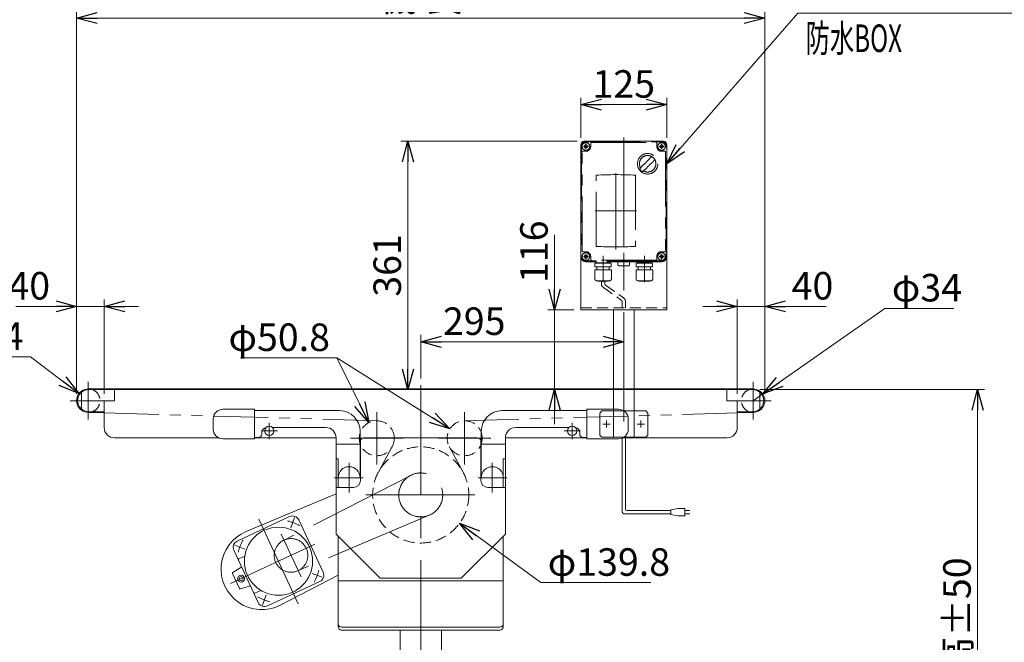
# Model space of a CAD drawing. Units: millimetres. Extents: x -1970 to 1970, y -1352 to 1351.
# Drawn here: x -584 to 846, y -456 to 449 of the extents above; entities that cross this region are included whole.
import ezdxf
from ezdxf.enums import TextEntityAlignment as Align

# ---------------------------------------------------------------- set-up
doc = ezdxf.new("R2010")
doc.units = ezdxf.units.MM
doc.header["$LTSCALE"] = 2.5
for name, pattern in [('CENTERX2', [101.6, 63.5, -12.7, 12.7, -12.7]), ('DASHED2', [9.525, 6.35, -3.175]), ('PHANTOM', [63.5, 31.75, -6.35, 6.35, -6.35, 6.35, -6.35])]:
    doc.linetypes.add(name, pattern=pattern)
for name, color, linetype in [('14', 7, 'Continuous'), ('3', 7, 'Continuous'), ('6', 7, 'Continuous')]:
    doc.layers.add(name, color=color, linetype=linetype)
doc.styles.add('dcStyle1', font='ＭＳ Ｐゴシック', dxfattribs={"width": 0.75})
doc.dimstyles.new('dc_Diam06', dxfattribs={"dimtxt": 40, "dimasz": 30.000019, "dimexe": 10, "dimexo": 10, "dimgap": 10, "dimtad": 2, "dimtih": 1, "dimtoh": 1, "dimdec": 8, "dimdsep": 46, "dimtxsty": 'dcStyle1', "dimblk1": 'OPEN30', "dimblk2": 'OPEN30', "dimsah": 1, "dimcen": 0.09, "dimclrd": 2, "dimclre": 2, "dimclrt": 2, "dimadec": 0, "dimazin": 2, "dimtfac": 1, "dimtdec": 4, "dimtofl": 0, "dimtmove": 0, "dimatfit": 3, "dimfxl": 1, "dimarcsym": 1})
doc.dimstyles.new('dc_Radial08', dxfattribs={"dimtxt": 40, "dimasz": 30.000019, "dimexe": 10, "dimexo": 10, "dimgap": 10, "dimtad": 2, "dimtih": 1, "dimtoh": 1, "dimdsep": 46, "dimtxsty": 'dcStyle1', "dimblk1": 'OPEN30', "dimblk2": 'OPEN30', "dimsah": 1, "dimcen": 0.09, "dimclrd": 2, "dimclre": 2, "dimclrt": 2, "dimadec": 0, "dimazin": 2, "dimtfac": 1, "dimtdec": 4, "dimtmove": 0, "dimatfit": 0, "dimfxl": 1, "dimarcsym": 1})
doc.dimstyles.new('dc_Rotated', dxfattribs={"dimtxt": 40, "dimasz": 30.000019, "dimexe": 10, "dimexo": 10, "dimgap": 10, "dimtad": 3, "dimdsep": 46, "dimtxsty": 'dcStyle1', "dimblk1": 'OPEN30', "dimblk2": 'OPEN30', "dimsah": 1, "dimcen": 0.09, "dimclrd": 2, "dimclre": 2, "dimclrt": 2, "dimadec": 0, "dimazin": 2, "dimtfac": 1, "dimtdec": 4, "dimtmove": 0, "dimatfit": 3, "dimfxl": 1, "dimarcsym": 1})

# ---------------------------------------------------------------- blocks, each defined once
blk = doc.blocks.new('_OPEN30')
at = {"color": 0, "linetype": 'ByBlock', "lineweight": -2}
for p, q in [((-1, 0.267949), (0, 0)), ((0, 0), (-1, -0.267949)), ((0, 0), (-1, 0))]:
    blk.add_line(p, q, dxfattribs=at)
blk = doc.blocks.new('DC_IMAGEDIMGROUP_1')
at = {"color": 2, "linetype": 'Continuous', "lineweight": 13}
for p, q in [((408.5, 32.5), (458.5, 32.5)), ((458.5, -94.5), (458.5, 42.5)), ((458.5, 32.5), (498.5, 32.5)), ((498.5, -94.5), (498.5, 42.5)), ((587.4, 32.5), (498.5, 32.5))]:
    blk.add_line(p, q, dxfattribs=at)
at = {"color": 2, "xscale": 30.00002807615286, "yscale": 29.99989368223643}
for p, rotation in [((458.5, 32.5), 360), ((498.5, 32.5), 180)]:
    blk.add_blockref('_OPEN30', p, dxfattribs=dict(at, rotation=rotation))
at = {"color": 2, "insert": (537.4, 42.5), "char_height": 40, "width": 100, "attachment_point": 7, "style": 'dcStyle1'}
blk.add_mtext('\\T1.00;40', dxfattribs=at)
blk = doc.blocks.new('*D3')
at = {"color": 2, "linetype": 'Continuous', "lineweight": 13}
for p, q in [((-501.5, -94.5), (-501.5, 461.5)), ((498.5, -94.5), (498.5, 461.5)), ((-501.5, 451.5), (498.5, 451.5))]:
    blk.add_line(p, q, dxfattribs=at)
at = {"color": 2, "xscale": 30.00002807615286, "yscale": 29.99989368223643}
for p, rotation in [((-501.5, 451.5), 180), ((498.5, 451.5), 360)]:
    blk.add_blockref('_OPEN30', p, dxfattribs=dict(at, rotation=rotation))
at = {"color": 2, "insert": (-1.5, 461.5), "char_height": 40, "width": 175, "attachment_point": 8, "style": 'dcStyle1'}
blk.add_mtext('\\T1.00;機 長', dxfattribs=at)
blk = doc.blocks.new('*D4')
at = {"color": 2, "linetype": 'Continuous', "lineweight": 13}
for p, q in [((491, -88.5), (817.7, -88.5)), ((807.7, -775.5), (807.7, -88.5)), ((466, -775.5), (817.7, -775.5))]:
    blk.add_line(p, q, dxfattribs=at)
at = {"color": 2, "xscale": 30.00002807615286, "yscale": 29.99989368223643}
for p, rotation in [((807.7, -88.5), 90), ((807.7, -775.5), 270)]:
    blk.add_blockref('_OPEN30', p, dxfattribs=dict(at, rotation=rotation))
at = {"color": 4, "insert": (797.7, -450.5), "char_height": 40, "width": 275, "attachment_point": 8, "rotation": 90, "style": 'dcStyle1'}
blk.add_mtext('\\T1.00;機 高±50', dxfattribs=at)
blk = doc.blocks.new('*D6')
at = {"color": 2, "linetype": 'Continuous', "lineweight": 13}
for p, q in [((-1.5, -72.1), (-1.5, -9)), ((-1.5, -19), (293.5, -19))]:
    blk.add_line(p, q, dxfattribs=at)
at = {"color": 2, "xscale": 30.00002807615286, "yscale": 29.99989368223643}
for p, rotation in [((-1.5, -19), 180), ((293.5, -19), 360)]:
    blk.add_blockref('_OPEN30', p, dxfattribs=dict(at, rotation=rotation))
at = {"color": 2, "insert": (76.2, -9), "char_height": 40, "width": 125, "attachment_point": 8, "style": 'dcStyle1'}
blk.add_mtext('\\T1.00;295', dxfattribs=at)
blk = doc.blocks.new('*D7')
at = {"color": 2, "linetype": 'Continuous', "lineweight": 13}
for p, q in [((-590.1, 32.5), (-501.5, 32.5)), ((-501.5, -94.5), (-501.5, 42.5)), ((-501.5, 32.5), (-461.5, 32.5)), ((-461.5, -94.5), (-461.5, 42.5)), ((-411.5, 32.5), (-461.5, 32.5))]:
    blk.add_line(p, q, dxfattribs=at)
at = {"color": 2, "xscale": 30.00002807615286, "yscale": 29.99989368223643}
for p, rotation in [((-501.5, 32.5), 360), ((-461.5, 32.5), 180)]:
    blk.add_blockref('_OPEN30', p, dxfattribs=dict(at, rotation=rotation))
at = {"color": 2, "insert": (-540.1, 42.5), "char_height": 40, "width": 100, "attachment_point": 9, "style": 'dcStyle1'}
blk.add_mtext('\\T1.00;40', dxfattribs=at)
blk = doc.blocks.new('*D13')
at = {"color": 2, "linetype": 'Continuous', "lineweight": 13}
for p, q in [((673, 29.7), (495.4, -94.7)), ((773, 29.7), (673, 29.7)), ((481.5, -104.5), (495.4, -94.7))]:
    blk.add_line(p, q, dxfattribs=at)
at = {"color": 2, "xscale": 30.00002807615286, "yscale": 29.99989368223643, "rotation": 215.0164398621534}
blk.add_blockref('_OPEN30', (495.4, -94.7), dxfattribs=at)
at = {"color": 2, "insert": (683, 39.7), "char_height": 40, "width": 150, "attachment_point": 7, "style": 'dcStyle1'}
blk.add_mtext('\\T1.00;φ34', dxfattribs=at)
blk = doc.blocks.new('*D19')
at = {"color": 2, "linetype": 'Continuous', "lineweight": 13}
for p, q in [((231, 277.5), (231, 335.8)), ((356, 277.5), (356, 335.8)), ((231, 325.8), (356, 325.8))]:
    blk.add_line(p, q, dxfattribs=at)
at = {"color": 2, "xscale": 30.00002807615286, "yscale": 29.99989368223643}
for p, rotation in [((231, 325.8), 180), ((356, 325.8), 360)]:
    blk.add_blockref('_OPEN30', p, dxfattribs=dict(at, rotation=rotation))
at = {"color": 2, "insert": (293.5, 335.8), "char_height": 40, "width": 125, "attachment_point": 8, "style": 'dcStyle1'}
blk.add_mtext('\\T1.00;125', dxfattribs=at)
blk = doc.blocks.new('*D22')
at = {"color": 2, "linetype": 'Continuous', "lineweight": 13}
for p, q in [((226, 272.5), (-30.2, 272.5)), ((-20.2, -88.5), (-20.2, 272.5)), ((-474, -88.5), (-10.2, -88.5))]:
    blk.add_line(p, q, dxfattribs=at)
at = {"color": 2, "xscale": 30.00002807615286, "yscale": 29.99989368223643}
for p, rotation in [((-20.2, 272.5), 90), ((-20.2, -88.5), 270)]:
    blk.add_blockref('_OPEN30', p, dxfattribs=dict(at, rotation=rotation))
at = {"color": 2, "insert": (-30.2, 92), "char_height": 40, "width": 125, "attachment_point": 8, "rotation": 90, "style": 'dcStyle1'}
blk.add_mtext('\\T1.00;361', dxfattribs=at)
blk = doc.blocks.new('*D34')
at = {"color": 2, "linetype": 'Continuous', "lineweight": 13}
for p, q in [((193, 136.5), (193, 27.5)), ((221, 27.5), (183, 27.5)), ((193, -88.5), (193, 27.5)), ((193, -138.5), (193, -88.5))]:
    blk.add_line(p, q, dxfattribs=at)
at = {"color": 2, "xscale": 30.00002807615286, "yscale": 29.99989368223643}
for p, rotation in [((193, 27.5), 270), ((193, -88.5), 90)]:
    blk.add_blockref('_OPEN30', p, dxfattribs=dict(at, rotation=rotation))
at = {"color": 2, "insert": (183, 66.5), "char_height": 40, "width": 125, "attachment_point": 7, "rotation": 90, "style": 'dcStyle1'}
blk.add_mtext('\\T1.00;116', dxfattribs=at)
blk = doc.blocks.new('*D41')
at = {"color": 2, "linetype": 'Continuous', "lineweight": 13}
for p, q in [((-668.6, -40.7), (-568.6, -40.7)), ((-568.6, -40.7), (-498.1, -94.2))]:
    blk.add_line(p, q, dxfattribs=at)
at = {"color": 2, "xscale": 30.00002807615286, "yscale": 29.99989368223643, "rotation": 322.7912783091739}
blk.add_blockref('_OPEN30', (-498.1, -94.2), dxfattribs=at)
at = {"color": 2, "insert": (-578.6, -30.7), "char_height": 40, "width": 150, "attachment_point": 9, "style": 'dcStyle1'}
blk.add_mtext('\\T1.00;φ34', dxfattribs=at)
blk = doc.blocks.new('*D42')
at = {"color": 2, "linetype": 'Continuous', "lineweight": 13}
for p, q in [((173, -369), (54.9, -282.7)), ((333, -369), (173, -369))]:
    blk.add_line(p, q, dxfattribs=at)
at = {"color": 2, "xscale": 30.00002807615286, "yscale": 29.99989368223643, "rotation": 143.861139826284}
blk.add_blockref('_OPEN30', (54.9, -282.7), dxfattribs=at)
at = {"color": 2, "insert": (183, -359), "char_height": 40, "width": 225, "attachment_point": 7, "style": 'dcStyle1'}
blk.add_mtext('\\T1.00;φ139.8', dxfattribs=at)
blk = doc.blocks.new('*D43')
at = {"color": 2, "linetype": 'Continuous', "lineweight": 13}
for p, q in [((-263.4, -42.3), (-123.4, -42.3)), ((-123.4, -42.3), (-76.7, -136.4))]:
    blk.add_line(p, q, dxfattribs=at)
at = {"color": 2, "xscale": 30.00002807615286, "yscale": 29.99989368223643, "rotation": 296.3861471712614}
blk.add_blockref('_OPEN30', (-76.7, -136.4), dxfattribs=at)
at = {"color": 2, "insert": (-133.4, -32.3), "char_height": 40, "width": 200, "attachment_point": 9, "style": 'dcStyle1'}
blk.add_mtext('\\T1.00;φ50.8', dxfattribs=at)
blk = doc.blocks.new('*D44')
at = {"color": 2, "linetype": 'Continuous', "lineweight": 13}
for p, q in [((-263.4, -42.3), (-123.4, -42.3)), ((-123.4, -42.3), (40.8, -145.6))]:
    blk.add_line(p, q, dxfattribs=at)
at = {"color": 2, "xscale": 30.00002807615286, "yscale": 29.99989368223643, "rotation": 327.81128614186}
blk.add_blockref('_OPEN30', (40.8, -145.6), dxfattribs=at)
at = {"color": 2, "insert": (-133.4, -32.3), "char_height": 40, "width": 200, "attachment_point": 9, "style": 'dcStyle1'}
blk.add_mtext('\\T1.00;φ50.8', dxfattribs=at)
blk = doc.blocks.new('DC_GROUP_W_TBCUD_S_005_5_24')
at = {"color": 2, "linetype": 'Continuous', "lineweight": 13}
for p, q in [((356, 239.8), (546.5, 458.7)), ((546.5, 458.7), (1202.5, 458.7))]:
    blk.add_line(p, q, dxfattribs=at)
at = {"color": 2, "xscale": 30.00002807615286, "yscale": 29.99989368223643, "rotation": 228.9554722787128}
blk.add_blockref('_OPEN30', (356, 239.8), dxfattribs=at)
at = {"color": 2, "style": 'dcStyle1', "width": 0.642457}
blk.add_text('IV:スピコンインバータ,IVH：汎用インバータ', height=40, dxfattribs=at).set_placement((546.5, 463.7), (1202.5, 463.7), align=Align.FIT)
blk = doc.blocks.new('DC_GROUP_W_TBCUD_S_005_5_4')
at = {"layer": '14', "color": 140, "linetype": 'PHANTOM', "lineweight": 13}
for p, q in [((238.5, 272.5), (348.5, 272.5)), ((231, 105), (231, 265)), ((232, 265), (232, 105)), ((234, 258), (238.5, 258)), ((238.5, 271.5), (348.5, 271.5)), ((245.5, 265), (245.5, 269.5)), ((246.5, 270.5), (340.5, 270.5)), ((341.5, 269.5), (341.5, 265)), ((348.5, 258), (353, 258)), ((355, 105), (355, 265)), ((356, 265), (356, 105)), ((233, 113), (233, 257)), ((354, 257), (354, 113)), ((253.3, 119.7), (253.3, 223.2)), ((310.6, 223.2), (310.6, 119.7)), ((238.5, 112), (234, 112)), ((245.5, 100.5), (245.5, 105)), ((341.5, 105), (341.5, 100.5)), ((353, 112), (348.5, 112)), ((348.5, 98.5), (238.5, 98.5)), ((348.5, 97.5), (238.5, 97.5)), ((340.5, 99.5), (246.5, 99.5)), ((251.4, 85.9), (275.6, 85.9)), ((251.4, 72.7), (251.4, 85.9)), ((251.6, 95.3), (275.4, 95.3)), ((251.6, 89.9), (251.6, 95.3)), ((251.6, 89.9), (275.4, 89.9)), ((253.4, 96.6), (253.4, 96.5)), ((272.6, 95.6), (254.3, 95.6)), ((254.8, 95.6), (254.4, 95.3)), ((254.5, 89.9), (254.5, 85.9)), ((272.1, 95.6), (272.5, 95.3)), ((272.5, 89.9), (272.5, 85.9)), ((273.5, 96.6), (273.5, 96.5)), ((275.4, 89.9), (275.4, 95.3)), ((275.6, 72.7), (275.6, 85.9)), ((285, 97.2), (302, 97.2)), ((285, 92.2), (285, 97.2)), ((286, 91.7), (285.7, 91.8)), ((301, 91.7), (286, 91.7)), ((301, 91.7), (301.3, 91.8)), ((302, 97.2), (302, 92.2)), ((311.4, 85.9), (335.6, 85.9)), ((311.4, 72.7), (311.4, 85.9)), ((311.6, 95.3), (335.4, 95.3)), ((311.6, 89.9), (311.6, 95.3)), ((311.6, 89.9), (335.4, 89.9)), ((313.4, 96.6), (313.4, 96.5)), ((332.6, 95.6), (314.3, 95.6)), ((314.8, 95.6), (314.4, 95.3)), ((314.5, 89.9), (314.5, 85.9)), ((332.1, 95.6), (332.5, 95.3)), ((332.5, 89.9), (332.5, 85.9)), ((333.5, 96.6), (333.5, 96.5)), ((335.4, 89.9), (335.4, 95.3)), ((335.6, 72.7), (335.6, 85.9)), ((254.4, 69.7), (272.6, 69.7)), ((255.6, 69.3), (255.6, 69.7)), ((255.6, 69.3), (271.4, 69.3)), ((271.4, 69.3), (271.4, 69.7)), ((314.4, 69.7), (332.6, 69.7)), ((315.6, 69.3), (315.6, 69.7)), ((315.6, 69.3), (331.4, 69.3)), ((331.4, 69.3), (331.4, 69.7))]:
    blk.add_line(p, q, dxfattribs=at)
at = {"layer": '14', "color": 3, "linetype": 'CENTERX2', "lineweight": 13}
for p, q in [((234.9, 265), (242.1, 265)), ((238.5, 268.6), (238.5, 261.4)), ((344.9, 265), (352.1, 265)), ((348.5, 268.6), (348.5, 261.4)), ((282, 226.2), (282, 115.1)), ((312, 171.5), (252, 171.5)), ((234.9, 105), (242.1, 105)), ((238.5, 108.6), (238.5, 101.4)), ((263.5, 105.8), (263.5, 67.8)), ((293.5, 88.4), (293.5, 110.2)), ((323.5, 105.8), (323.5, 67.8)), ((344.9, 105), (352.1, 105)), ((348.5, 108.6), (348.5, 101.4))]:
    blk.add_line(p, q, dxfattribs=at)
at = {"layer": '14', "color": 140, "linetype": 'PHANTOM', "lineweight": 13}
for centre, radius in [((238.5, 265), 5.5), ((238.5, 265), 2.25), ((348.5, 265), 5.5), ((348.5, 265), 2.25), ((328.2, 239.8), 14.9), ((238.5, 105), 5.5), ((238.5, 105), 2.25), ((348.5, 105), 5.5), ((348.5, 105), 2.25)]:
    blk.add_circle(centre, radius, dxfattribs=at)
for centre, radius, start, end in [((238.5, 265), 7.5, 90, 180), ((348.5, 265), 7.5, 0, 90), ((238.5, 265), 6.5, 90, 180), ((234, 257), 1, 90, 180), ((238.5, 265), 7, 270, 0), ((246.5, 269.5), 1, 90, 180), ((340.5, 269.5), 1, 0, 90), ((348.5, 265), 7, 180, 270), ((348.5, 265), 6.5, 0, 90), ((353, 257), 1, 0, 90), ((328.2, 239.8), 12, 238.76, 211.24), ((297.8, 270.2), 40, 305.931, 324.069), ((378.6, 189.5), 75, 126.0595, 130.1778), ((277.9, 290.2), 75, 319.822, 323.941), ((378.6, 189.5), 75, 139.8222, 145.5849), ((328.2, 239.8), 14, 214.758, 235.242), ((277.9, 290.2), 75, 304.415, 310.178), ((358.6, 209.4), 40, 125.9312, 144.0687), ((282, -318.5), 542.5, 86.9691, 93.0309), ((282, 661.5), 542.5, 266.9691, 273.0309), ((238.5, 105), 7.5, 180, 270), ((238.5, 105), 6.5, 180, 270), ((234, 113), 1, 180, 270), ((238.5, 105), 7, 0, 90), ((246.5, 100.5), 1, 180, 270), ((340.5, 100.5), 1, 270, 0), ((348.5, 105), 7, 90, 180), ((348.5, 105), 6.5, 270, 0), ((348.5, 105), 7.5, 270, 0), ((353, 113), 1, 270, 0), ((254.3, 96.6), 0.9, 90, 180), ((254.3, 96.5), 0.9, 180, 270), ((272.6, 96.6), 0.9, 360, 90), ((272.6, 96.5), 0.9, 270, 360), ((286.2, 93.4), 1.74, 225.4782, 252.2327), ((300.7, 93.4), 1.74, 287.7673, 314.5218), ((314.3, 96.6), 0.9, 90, 180), ((314.3, 96.5), 0.9, 180, 270), ((332.6, 96.6), 0.9, 360, 90), ((332.6, 96.5), 0.9, 270, 360), ((254.4, 72.7), 3, 180, 270), ((272.6, 72.7), 3, 270, 360), ((314.4, 72.7), 3, 180, 270), ((332.6, 72.7), 3, 270, 360)]:
    blk.add_arc(centre, radius, start, end, dxfattribs=at)
blk = doc.blocks.new('DC_GROUP_W_TBCUD_S_005_5_5')
at = {"layer": '3', "color": 7, "linetype": 'Continuous', "lineweight": 13}
for p, q in [((351, 272.5), (236, 272.5)), ((231, 267.5), (231, 27.5)), ((356, 267.5), (356, 27.5)), ((356, 27.5), (231, 27.5)), ((278.5, -88.5), (278.5, 27.5)), ((308.5, -88.5), (308.5, 27.5))]:
    blk.add_line(p, q, dxfattribs=at)
at = {"layer": '3', "color": 3, "linetype": 'CENTERX2', "lineweight": 13}
for p, q in [((293.5, 278.1), (293.5, -160)), ((273.7, -138.5), (263.2, -138.5)), ((268.5, -143.7), (268.5, -133.2)), ((323.7, -138.5), (313.2, -138.5)), ((318.5, -143.7), (318.5, -133.2))]:
    blk.add_line(p, q, dxfattribs=at)
at = {"layer": '3', "color": 91, "linetype": 'PHANTOM', "lineweight": 13}
for p, q in [((242.1, 265), (234.9, 265)), ((238.5, 268.6), (238.5, 261.4)), ((352.1, 265), (344.9, 265)), ((348.5, 268.6), (348.5, 261.6)), ((242.1, 105), (235.3, 105)), ((238.5, 108.6), (238.5, 102.1)), ((352.1, 105), (344.9, 105)), ((348.5, 108.6), (348.5, 101.4)), ((278.5, -157.5), (278.5, -88.5)), ((308.5, -157.5), (308.5, -88.5)), ((258.5, -122.5), (261.5, -119.5)), ((258.5, -122.5), (258.5, -154.5)), ((325.5, -119.5), (261.5, -119.5)), ((325.5, -119.5), (328.5, -122.5)), ((328.5, -154.5), (328.5, -122.5)), ((258.5, -154.5), (261.5, -157.5)), ((328.5, -154.5), (325.5, -157.5)), ((261.5, -157.5), (325.5, -157.5))]:
    blk.add_line(p, q, dxfattribs=at)
at = {"layer": '3', "color": 4, "linetype": 'DASHED2', "lineweight": 13}
blk.add_line((231, 30.5), (356, 30.5), dxfattribs=at)
at = {"layer": '3', "color": 7, "linetype": 'Continuous', "lineweight": 13}
for centre, start, end in [((236, 267.5), 90, 180), ((351, 267.5), 0, 90)]:
    blk.add_arc(centre, 5, start, end, dxfattribs=at)
blk = doc.blocks.new('DC_GROUP_W_TBCUD_S_005_5_18')
at = {"layer": '6', "color": 7, "linetype": 'Continuous', "lineweight": 13}
for p, q in [((-31.5, -589), (-31.5, -437.9)), ((28.5, -589), (28.5, -437.9)), ((-337.5, -561.5), (-337.5, -659.5)), ((-305.5, -561.5), (-305.5, -659.5)), ((302.5, -578.5), (302.5, -561.5)), ((334.5, -660.5), (334.5, -561.5)), ((-31.5, -578.5), (-305.5, -578.5)), ((302.5, -578.5), (28.5, -578.5)), ((302.5, -659.5), (302.5, -578.5)), ((-305.5, -589), (302.5, -589)), ((-305.5, -614), (302.5, -614)), ((-31.5, -624.5), (-31.5, -614)), ((28.5, -624.5), (28.5, -614)), ((-31.5, -624.5), (-305.5, -624.5)), ((-31.5, -624.5), (28.5, -624.5)), ((-31.5, -624.5), (28.5, -624.5)), ((-31.5, -624.5), (-31.5, -626.5)), ((28.5, -626.5), (-31.5, -626.5)), ((28.5, -624.5), (28.5, -626.5)), ((28.5, -624.5), (302.5, -624.5)), ((-337.5, -659.5), (-336.9, -675.5)), ((-305.5, -659.5), (-306.2, -675.5)), ((302.5, -660.5), (302.5, -659.5)), ((303.1, -675.5), (302.5, -660.5)), ((333.8, -675.5), (334.5, -660.5)), ((-306.2, -675.5), (-336.9, -675.5)), ((333.8, -675.5), (303.1, -675.5))]:
    blk.add_line(p, q, dxfattribs=at)
at = {"layer": '6', "color": 3, "linetype": 'CENTERX2', "lineweight": 13}
for p, q in [((-321.5, -537.7), (-321.5, -685.8)), ((318.5, -685.8), (318.5, -537.7)), ((334.5, -601.5), (-337.5, -601.5))]:
    blk.add_line(p, q, dxfattribs=at)
at = {"layer": '6', "color": 91, "linetype": 'PHANTOM', "lineweight": 13}
for p, q in [((-329.5, -560), (-327.5, -558)), ((-327.5, -558), (-327.5, -575.3)), ((-327.5, -558), (-315.5, -558)), ((-315.5, -558), (-315.5, -575.3)), ((-315.5, -558), (-313.5, -560)), ((310.5, -560), (312.5, -558)), ((312.5, -575.3), (312.5, -558)), ((312.5, -558), (324.5, -558)), ((324.5, -575.3), (324.5, -558)), ((324.5, -558), (326.5, -560)), ((-329.5, -575.3), (-329.5, -560)), ((-329.5, -560), (-313.5, -560)), ((-313.5, -575.3), (-313.5, -560)), ((310.5, -560), (310.5, -575.3)), ((310.5, -560), (326.5, -560)), ((326.5, -560), (326.5, -575.3))]:
    blk.add_line(p, q, dxfattribs=at)
at = {"layer": '6', "color": 7, "linetype": 'Continuous', "lineweight": 13}
for centre in [(-321.5, -561.5), (318.5, -561.5)]:
    blk.add_arc(centre, 16, 0, 180, dxfattribs=at)

msp = doc.modelspace()

# ---------------------------------------------------------------- linework, layer by layer
at = {"color": 4, "linetype": 'DASHED2', "lineweight": 13}
for p, q in [((260.98174995, 69.32874059), (260.98174995, 65.30220798)), ((263.98174995, 60.10605555), (289.96630298, 41.44580152)), ((265.98174995, 69.32874059), (265.98174995, 65.30220798)), ((266.98174995, 63.57015717), (292.96630298, 44.90990313)), ((290.96630298, 39.71375071), (290.96630298, 30.32874059)), ((295.96630298, 39.71375071), (295.96630298, 30.32874059))]:
    msp.add_line(p, q, dxfattribs=at)
at = {"color": 3, "linetype": 'CENTERX2', "lineweight": 13}
for p, q in [((-484.53369702, -131.68954749), (-484.53369702, -77.28954749)), ((-1.53369702, -82.07838159), (-1.53369702, -743.36343)), ((481.46630298, -77.28954749), (481.46630298, -131.68954749)), ((-510.72611952, -104.48954749), (-462.04028661, -104.48954749)), ((458.97289257, -104.48954749), (507.65872548, -104.48954749)), ((-65.38334647, -121.04890439), (-65.38334647, -197.24890439)), ((62.31595244, -197.24890439), (62.31595244, -121.04890439)), ((-221.53369702, -160.20977697), (-221.53369702, -136.76931801)), ((218.46630298, -136.76427934), (218.46630298, -160.2047383)), ((-209.81346754, -148.48954749), (-233.2539265, -148.48954749)), ((230.18653246, -148.48450882), (206.7460735, -148.48450882)), ((-27.28334647, -159.14890439), (-103.48334647, -159.14890439)), ((100.41595244, -159.14890439), (24.21595244, -159.14890439)), ((-105.53369702, -237.91252704), (-105.53369702, -195.05649059)), ((102.46630298, -195.05649059), (102.46630298, -237.91252704)), ((-16.08011062, -213.03741442), (-201.15752883, -307.65993944)), ((-85.1556721, -216.48954749), (-126.96675391, -216.48954749)), ((123.89935988, -216.48954749), (82.08827807, -216.48954749)), ((-81.53369702, -241.48954749), (78.46630298, -241.48954749)), ((10.91164699, -270.9214254), (-180.53888376, -351.87676649)), ((-236.71278467, -276.64032742), (-179.39131121, -399.56662396)), ((-190.42433991, -289.08556622), (-185.01043144, -274.21097496)), ((-204.41794883, -298.57279472), (-175.46427085, -360.66415752)), ((-155.35426878, -313.21725808), (-277.99658957, -370.40631148)), ((-256.93281741, -320.09897861), (-271.80740866, -314.68507015)), ((-159.41092752, -355.59404372), (-144.53633626, -361.00795218)), ((-225.91940502, -386.60745611), (-231.33331348, -401.48204736))]:
    msp.add_line(p, q, dxfattribs=at)
at = {"color": 7, "linetype": 'Continuous', "lineweight": 13}
for p, q in [((-494.53369702, -116.56224395), (-494.53369702, -92.41685102)), ((-484.03369702, -88.48954749), (480.96630298, -88.48954749)), ((-446.53369702, -104.48954749), (-446.53369702, -88.48954749)), ((443.46630298, -88.48954749), (443.46630298, -104.48954749)), ((491.46630298, -92.41685102), (491.46630298, -116.56224395)), ((-461.53369702, -104.48954749), (-446.53369702, -104.48954749)), ((-461.53369702, -104.48954749), (-461.53369702, -143.48954749)), ((443.46630298, -104.48954749), (458.46630298, -104.48954749)), ((458.46630298, -143.48954749), (458.46630298, -104.48954749)), ((-462.53369702, -120.48954749), (-484.03369702, -120.48954749)), ((-289.03369702, -116.98954749), (-243.03369702, -116.98954749)), ((-243.03369702, -116.98954749), (-243.03369702, -159.98954749)), ((-119.53369702, -118.98954749), (-243.03369702, -118.98954749)), ((239.96630298, -118.98954749), (116.46630298, -118.98954749)), ((239.96630298, -116.98450882), (285.96630298, -116.98450882)), ((239.96630298, -159.98450882), (239.96630298, -116.98450882)), ((480.96630298, -120.48954749), (459.46630298, -120.48954749)), ((-303.03369702, -145.98954749), (-303.03369702, -130.98954749)), ((299.96630298, -130.98450882), (299.96630298, -145.98450882)), ((-232.53369702, -150.98954749), (-232.53369702, -152.98954749)), ((-139.53369702, -143.48954749), (-216.92500957, -143.48954749)), ((-89.53369702, -216.48954749), (-89.53369702, -148.98954749)), ((86.46630298, -148.98954749), (86.46630298, -216.48954749)), ((213.85761553, -143.48954749), (136.46630298, -143.48954749)), ((229.46630298, -152.98450882), (229.46630298, -150.98450882)), ((-446.53369702, -158.48954749), (-295.33845713, -158.48954749)), ((-243.03369702, -159.98954749), (-289.03369702, -159.98954749)), ((-237.53369702, -157.98954749), (-243.03369702, -157.98954749)), ((-243.03369702, -158.48954749), (-124.53369702, -158.48954749)), ((-124.53369702, -158.48954749), (-124.53369702, -298.48954749)), ((-124.53369702, -167.48954749), (-89.53369702, -167.48954749)), ((-89.03369702, -163.48954749), (-89.03369702, -220.48954749)), ((-84.03369702, -158.48954749), (80.96630298, -158.48954749)), ((85.96630298, -220.48954749), (85.96630298, -163.48954749)), ((86.46630298, -167.48954749), (121.46630298, -167.48954749)), ((121.46630298, -298.48954749), (121.46630298, -158.48954749)), ((121.46630298, -158.48954749), (239.96630298, -158.48954749)), ((239.96630298, -157.98450882), (234.46630298, -157.98450882)), ((285.96630298, -159.98450882), (239.96630298, -159.98450882)), ((292.27106309, -158.48954749), (443.46630298, -158.48954749)), ((-124.53369702, -188.98954749), (-121.53369702, -188.98954749)), ((-121.53369702, -230.48954749), (-121.53369702, -188.98954749)), ((118.46630298, -188.98954749), (118.46630298, -230.48954749)), ((118.46630298, -188.98954749), (121.46630298, -188.98954749)), ((-124.53369702, -240.08488611), (-255.40906763, -294.82679957)), ((-124.53369702, -230.48954749), (-99.03369702, -230.48954749)), ((95.96630298, -230.48954749), (121.46630298, -230.48954749)), ((-268.21294913, -308.46847323), (-192.08309502, -272.96853924)), ((-178.79383453, -277.8054345), (-143.29390054, -353.93528861)), ((-124.53369702, -298.48954749), (-60.53369702, -362.48954749)), ((57.46630298, -362.48954749), (121.46630298, -298.48954749)), ((-121.53369702, -432.90733239), (-121.53369702, -301.48954749)), ((118.46630298, -301.48954749), (118.46630298, -432.90733239)), ((-237.5499104, -397.88758783), (-273.04984438, -321.75773372)), ((-257.09590015, -330.31726717), (-266.0155718, -334.47657837)), ((-264.68776431, -377.57010914), (-274.92962898, -355.60635947)), ((-274.55503288, -354.33681578), (-261.63915132, -346.22804397)), ((-148.1307958, -367.2245491), (-224.26064991, -402.72448308)), ((-121.53369702, -358.3020565), (-205.58034523, -401.68483961)), ((-60.53369702, -362.48954749), (57.46630298, -362.48954749)), ((-248.96060346, -373.41727758), (-263.47445168, -378.09919883)), ((-233.85189575, -380.16419546), (-242.7715674, -384.32350666)), ((113.46630298, -433.66471636), (-116.53369702, -433.66471636)), ((113.46630298, -437.90733239), (-116.53369702, -437.90733239))]:
    msp.add_line(p, q, dxfattribs=at)
at = {"color": 3, "linetype": 'Continuous', "lineweight": 13}
for p, q in [((-484.53369702, -87.48954749), (481.46630298, -87.48954749)), ((-461.53369702, -122.16851045), (-485.02997012, -121.48230221)), ((458.46630298, -122.16851045), (481.96257608, -121.48230221)), ((118.46630298, -366.48954749), (-121.53369702, -366.48954749))]:
    msp.add_line(p, q, dxfattribs=at)
at = {"color": 140, "linetype": 'PHANTOM', "lineweight": 13}
for p, q in [((-64.64185607, -133.75972969), (-461.53369702, -122.16851045)), ((61.57446204, -133.75972969), (458.46630298, -122.16851045)), ((-63.04359285, -208.28498883), (-43.03211108, -171.21465245)), ((39.96471704, -171.21465245), (59.97619881, -208.28498883))]:
    msp.add_line(p, q, dxfattribs=at)
at = {"color": 140, "linetype": 'Continuous', "lineweight": 13}
for p, q in [((290.96630298, -265.04092705), (290.96630298, -159.06624432)), ((295.96630298, -262.04092705), (295.96630298, -158.48954749)), ((362.01774897, -269.04092705), (294.96630298, -269.04092705)), ((362.01774897, -264.04092705), (297.96630298, -264.04092705)), ((372.01774897, -261.04092705), (362.01774897, -263.04092705)), ((362.01774897, -263.04092705), (362.01774897, -270.04092705)), ((362.01774897, -270.04092705), (372.01774897, -272.04092705)), ((382.01774897, -261.04092705), (372.01774897, -261.04092705)), ((382.01774897, -272.04092705), (382.01774897, -261.04092705)), ((382.01774897, -264.04092705), (389.51774897, -264.04092705)), ((389.51774897, -269.04092705), (382.01774897, -269.04092705)), ((372.01774897, -272.04092705), (382.01774897, -272.04092705))]:
    msp.add_line(p, q, dxfattribs=at)
at = {"color": 7, "linetype": 'Continuous', "lineweight": 13}
for centre, radius in [((-221.53369702, -148.48954749), 6.8), ((218.46630298, -148.48450882), 6.8), ((-208.17187246, -337.84651116), 49.5)]:
    msp.add_circle(centre, radius, dxfattribs=at)
at = {"color": 4, "linetype": 'DASHED2', "lineweight": 13}
for centre, radius in [((-65.38334647, -159.14890439), 25.4), ((62.31595244, -159.14890439), 25.4), ((-1.53369702, -241.48954749), 69.9)]:
    msp.add_circle(centre, radius, dxfattribs=at)
at = {"color": 3, "linetype": 'CENTERX2', "lineweight": 13}
for centre, radius in [((-1.53369702, -241.48954749), 31.955), ((-190.04571672, -329.39414593), 24.41)]:
    msp.add_circle(centre, radius, dxfattribs=at)
at = {"color": 3, "linetype": 'Continuous', "lineweight": 13}
for radius in [5, 3]:
    msp.add_circle((-262.55033969, -363.20360687), radius, dxfattribs=at)
at = {"color": 4, "linetype": 'DASHED2', "lineweight": 13}
for centre, radius, start, end in [((266.98174995, 65.30220798), 6, 180, 240), ((267.98174995, 65.30220798), 2, 180, 240), ((289.96630298, 39.71375071), 6, 0, 60), ((288.96630298, 39.71375071), 2, 0, 60), ((-484.53369702, -104.48954749), 17, 289.7499227956, 70.2500772044), ((481.46630298, -104.48954749), 17, 109.7499227956, 250.2500772044)]:
    msp.add_arc(centre, radius, start, end, dxfattribs=at)
at = {"color": 7, "linetype": 'Continuous', "lineweight": 13}
for centre, radius, start, end in [((-484.53369702, -104.48954749), 17, 70.2500772044, 289.7499227956), ((-484.03369702, -104.48954749), 16, 90, 270), ((481.46630298, -104.48954749), 17, 250.2500772044, 109.7499227956), ((480.96630298, -104.48954749), 16, 270, 90), ((-462.53369702, -119.48954749), 1, 270, 0), ((-289.03369702, -130.98954749), 14, 90, 180), ((-119.53369702, -148.98954749), 30, 0, 90), ((116.46630298, -148.98954749), 30, 90, 180), ((285.96630298, -130.98450882), 14, 0, 90), ((459.46630298, -119.48954749), 1, 180, 270), ((-446.53369702, -143.48954749), 15, 180, 270), ((-289.03369702, -145.98954749), 14, 180, 270), ((-237.53369702, -152.98954749), 5, 270, 0), ((-225.03369702, -150.98954749), 7.5, 99.3127601521, 180), ((-139.53369702, -158.48954749), 15, 0, 90), ((136.46630298, -158.48954749), 15, 90, 180), ((221.96630298, -150.98450882), 7.5, 0, 80.6872398479), ((234.46630298, -152.98450882), 5, 180, 270), ((285.96630298, -145.98450882), 14, 270, 0), ((443.46630298, -143.48954749), 15, 270, 0), ((-84.03369702, -163.48954749), 5, 90, 180), ((80.96630298, -163.48954749), 5, 0, 90), ((-105.53369702, -216.48954749), 16, 0, 180), ((102.46630298, -216.48954749), 16, 0, 180), ((-99.03369702, -220.48954749), 10, 270, 0), ((95.96630298, -220.48954749), 10, 180, 270), ((-187.8569124, -282.03161712), 10, 25, 115), ((-232.64218271, -349.25720423), 59, 112.6983456809, 297.3016543191), ((-263.98676651, -317.5315511), 10, 115, 205), ((-265.59295354, -335.38288616), 1, 115, 205), ((-274.0233212, -355.18374121), 1, 122.1211792354, 205), ((-152.35697841, -358.16147123), 10, 295, 25), ((-263.78145653, -377.14749088), 1, 205, 287.8788207647), ((-243.19418567, -383.41719887), 1, 205, 295), ((-228.48683253, -393.66140521), 10, 205, 295), ((-116.53369702, -428.66471636), 5, 180, 270), ((113.46630298, -428.66471636), 5, 270, 0), ((-116.53369702, -432.90733239), 5, 180, 270), ((113.46630298, -432.90733239), 5, 270, 0)]:
    msp.add_arc(centre, radius, start, end, dxfattribs=at)
at = {"color": 140, "linetype": 'Continuous', "lineweight": 13}
for centre, radius in [((294.96630298, -265.04092705), 4), ((297.96630298, -262.04092705), 2)]:
    msp.add_arc(centre, radius, 180, 270, dxfattribs=at)
at = {"color": 3, "linetype": 'CENTERX2', "lineweight": 13}
for start, end in [(59.3, 77.519426711), (149.3, 167.519426711), (329.3, 347.519426711), (239.3, 257.519426711)]:
    msp.add_arc((-208.17187246, -337.84651116), 60, start, end, dxfattribs=at)

# ---------------------------------------------------------------- block references
at = {"linetype": 'Continuous'}
for name in ['DC_GROUP_W_TBCUD_S_005_5_24', 'DC_IMAGEDIMGROUP_1']:
    msp.add_blockref(name, (0, 0), dxfattribs=at)
at = {"layer": '14', "linetype": 'Continuous'}
msp.add_blockref('DC_GROUP_W_TBCUD_S_005_5_4', (0, 0), dxfattribs=at)
at = {"layer": '3', "linetype": 'Continuous'}
msp.add_blockref('DC_GROUP_W_TBCUD_S_005_5_5', (0, 0), dxfattribs=at)
at = {"layer": '6', "linetype": 'Continuous'}
msp.add_blockref('DC_GROUP_W_TBCUD_S_005_5_18', (0, 0), dxfattribs=at)

# ---------------------------------------------------------------- texts
at = {"color": 2, "style": 'dcStyle1', "width": 0.610075}
msp.add_text('防水BOX', height=40, dxfattribs=at).set_placement((557.8095172, 402.21950482), (697.8095172, 402.21950482), align=Align.FIT)

# ---------------------------------------------------------------- dimensions: what is measured, and where the dimension line sits
at = {"linetype": 'Continuous', "lineweight": 13}
dim = msp.add_linear_dim(base=(498.46630298, 451.45833333), p1=(-501.53369702, -104.48954749), p2=(498.46630298, -104.48954749), text='機 長', dimstyle='dc_Rotated', override={"dimtxt": 40, "dimasz": 30.000019, "dimexe": 10, "dimexo": 10, "dimgap": 10, "dimtad": 3, "dimtih": 0, "dimtoh": 0, "dimdec": 2, "dimlfac": 1, "dimzin": 8, "dimtxsty": 'dcStyle1', "dimblk1": 'OPEN30', "dimblk2": 'OPEN30', "dimsah": 1, "dimclrd": 2, "dimclre": 2, "dimclrt": 2, "dimazin": 2, "dimtofl": 1, "dimtolj": 0, "dimtzin": 8, "dimarcsym": 1}, dxfattribs=at)
dim.commit()
dim.dimension.update_dxf_attribs({"geometry": '*D3', "text_midpoint": (-1.53369702, 451.45833333), "dimtype": 160})
for base, p1, p2, override, picture, middle in [((355.96630298, 325.78807912), (230.96630298, 267.51045251), (355.96630298, 267.51045251), {"dimtxt": 40, "dimasz": 30.000019, "dimexe": 10, "dimexo": 10, "dimgap": 10, "dimtad": 3, "dimtih": 0, "dimtoh": 0, "dimdec": 2, "dimlfac": 1, "dimzin": 8, "dimtxsty": 'dcStyle1', "dimblk1": 'OPEN30', "dimblk2": 'OPEN30', "dimsah": 1, "dimclrd": 2, "dimclre": 2, "dimclrt": 2, "dimazin": 2, "dimtofl": 1, "dimtolj": 0, "dimtzin": 8, "dimarcsym": 1}, '*D19', (293.46630298, 325.78807912)), ((-461.53369702, 32.51045251), (-501.53369702, -104.48954749), (-461.53369702, -104.48954749), {"dimtxt": 40, "dimasz": 30.000019, "dimexe": 10, "dimexo": 10, "dimgap": 10, "dimtad": 3, "dimtih": 0, "dimtoh": 0, "dimdec": 2, "dimlfac": 1, "dimzin": 8, "dimtxsty": 'dcStyle1', "dimblk1": 'OPEN30', "dimblk2": 'OPEN30', "dimsah": 1, "dimclrd": 2, "dimclre": 2, "dimclrt": 2, "dimazin": 2, "dimtofl": 1, "dimtolj": 0, "dimtzin": 8, "dimarcsym": 1}, '*D7', (-560.1024412, 32.51045251)), ((293.46630298, -18.97107404), (-1.53369702, -82.07838159), (293.46630298, -18.97107404), {"dimtxt": 40, "dimasz": 30.000019, "dimexe": 10, "dimexo": 10, "dimgap": 10, "dimtad": 3, "dimtih": 0, "dimtoh": 0, "dimdec": 2, "dimlfac": 1, "dimzin": 8, "dimtxsty": 'dcStyle1', "dimblk1": 'OPEN30', "dimblk2": 'OPEN30', "dimsah": 1, "dimse2": 1, "dimclrd": 2, "dimclre": 2, "dimclrt": 2, "dimazin": 2, "dimtofl": 1, "dimtolj": 0, "dimtzin": 8, "dimarcsym": 1}, '*D6', (76.16859246, -18.97107404))]:
    dim = msp.add_linear_dim(base=base, p1=p1, p2=p2, dimstyle='dc_Rotated', override=override, dxfattribs=at)
    dim.commit()
    dim.dimension.update_dxf_attribs({"geometry": picture, "text_midpoint": middle, "dimtype": 160})
for base, p1, p2, override, picture, middle in [((-20.15461216, 272.51045251), (-484.03369702, -88.48954749), (235.96630298, 272.51045251), {"dimtxt": 40, "dimasz": 30.000019, "dimexe": 10, "dimexo": 10, "dimgap": 10, "dimtad": 3, "dimtih": 0, "dimtoh": 0, "dimdec": 2, "dimlfac": 1, "dimzin": 8, "dimtxsty": 'dcStyle1', "dimblk1": 'OPEN30', "dimblk2": 'OPEN30', "dimsah": 1, "dimclrd": 2, "dimclre": 2, "dimclrt": 2, "dimazin": 2, "dimtofl": 1, "dimtolj": 0, "dimtzin": 8, "dimarcsym": 1}, '*D22', (-20.15461216, 92.01045251)), ((192.9587248, 27.51045251), (192.9587248, -88.48954749), (230.96630298, 27.51045251), {"dimtxt": 40, "dimasz": 30.000019, "dimexe": 10, "dimexo": 10, "dimgap": 10, "dimtad": 3, "dimtih": 0, "dimtoh": 0, "dimdec": 2, "dimlfac": 1, "dimzin": 8, "dimtxsty": 'dcStyle1', "dimblk1": 'OPEN30', "dimblk2": 'OPEN30', "dimsah": 1, "dimse1": 1, "dimclrd": 2, "dimclre": 2, "dimclrt": 2, "dimazin": 2, "dimtofl": 1, "dimtolj": 0, "dimtzin": 8, "dimarcsym": 1}, '*D34', (192.9587248, 96.48825251))]:
    dim = msp.add_linear_dim(base=base, p1=p1, p2=p2, angle=90, dimstyle='dc_Rotated', override=override, dxfattribs=at)
    dim.commit()
    dim.dimension.update_dxf_attribs({"geometry": picture, "text_midpoint": middle, "dimtype": 160})
dim = msp.add_radius_dim(center=(481.46630298, -104.48954749), mpoint=(467.5435166, -114.24434217), text='φ34', dimstyle='dc_Radial08', override={"dimtxt": 40, "dimasz": 30.000019, "dimexe": 10, "dimexo": 10, "dimgap": 10, "dimtad": 2, "dimdec": 2, "dimlfac": 1, "dimzin": 8, "dimtxsty": 'dcStyle1', "dimblk1": 'OPEN30', "dimblk2": 'OPEN30', "dimsah": 1, "dimclrd": 2, "dimclre": 2, "dimclrt": 2, "dimazin": 2, "dimtofl": 1, "dimatfit": 0, "dimtolj": 0, "dimtzin": 8, "dimarcsym": 1}, dxfattribs=at)
dim.commit()
dim.dimension.update_dxf_attribs({"geometry": '*D13', "text_midpoint": (722.9538465, 29.67337215), "dimtype": 164})
for p1, p2, text, picture, middle in [((-470.99425314, -114.76979356), (-498.0731409, -94.20930141), 'φ34', '*D41', (-618.56790123, -40.68395062)), ((-54.09511395, -181.902713), (-76.671579, -136.39509577), 'φ50.8', '*D43', (-193.36805556, -42.26851852)), ((83.81192458, -172.67972778), (40.81998029, -145.618081), 'φ50.8', '*D44', (-193.36805556, -42.26851852)), ((-57.9842438, -200.26642572), (54.91684976, -282.71266925), 'φ139.8', '*D42', (253.02083333, -368.95833333))]:
    dim = msp.add_diameter_dim_2p(p1=p1, p2=p2, text=text, dimstyle='dc_Diam06', override={"dimtxt": 40, "dimasz": 30.000019, "dimexe": 10, "dimexo": 10, "dimgap": 10, "dimtad": 2, "dimdec": 8, "dimlfac": 1, "dimzin": 8, "dimtxsty": 'dcStyle1', "dimblk1": 'OPEN30', "dimblk2": 'OPEN30', "dimsah": 1, "dimclrd": 2, "dimclre": 2, "dimclrt": 2, "dimazin": 2, "dimtolj": 0, "dimtzin": 8, "dimarcsym": 1}, dxfattribs=at)
    dim.commit()
    dim.dimension.update_dxf_attribs({"geometry": picture, "text_midpoint": middle, "dimtype": 163})
dim = msp.add_linear_dim(base=(807.73205827, -88.48954749), p1=(456.00631296, -775.48957215), p2=(480.96630298, -88.48954749), angle=90, text='機 高±50', dimstyle='dc_Rotated', override={"dimtxt": 40, "dimasz": 30.000019, "dimexe": 10, "dimexo": 10, "dimgap": 10, "dimtad": 3, "dimtih": 0, "dimtoh": 0, "dimdec": 2, "dimlfac": 1, "dimzin": 8, "dimtxsty": 'dcStyle1', "dimblk1": 'OPEN30', "dimblk2": 'OPEN30', "dimsah": 1, "dimclrd": 2, "dimclre": 2, "dimclrt": 4, "dimazin": 2, "dimtofl": 1, "dimtolj": 0, "dimtzin": 8, "dimarcsym": 1}, dxfattribs=at)
dim.commit()
dim.dimension.update_dxf_attribs({"geometry": '*D4', "text_midpoint": (807.73205827, -450.48957215), "dimtype": 160})

doc.saveas('drawing.dxf')
